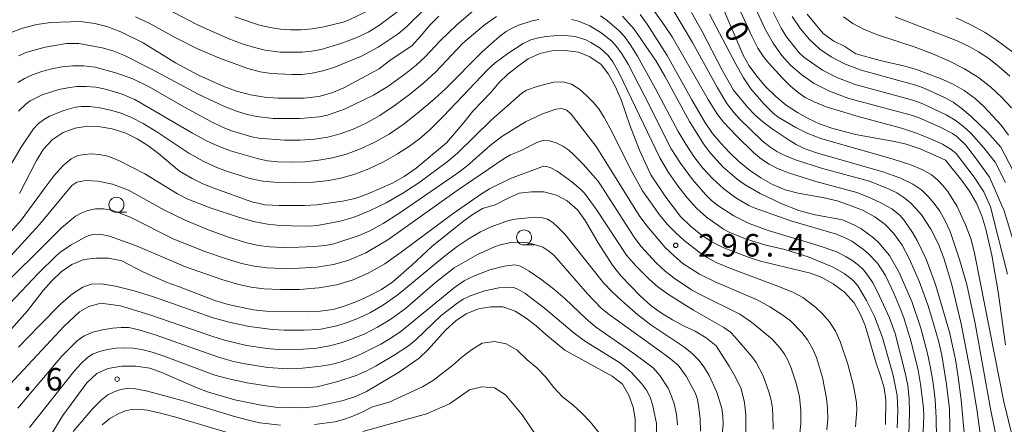
# Model space of a CAD drawing. Units: millimetres. Extents: x -72000 to -70000, y 25500 to 27000.
# Drawn here: x -70263 to -70099, y 26588 to 26656 of the extents above; entities that cross this region are included whole.
import ezdxf

# ---------------------------------------------------------------- set-up
doc = ezdxf.new("R2010")
doc.units = ezdxf.units.MM
for name, color, linetype, lineweight in [('633100_広葉樹林', 7, 'Continuous', 9), ('710100_等高線（計曲線）', 7, 'Continuous', 20), ('710107_等高線（計曲線）（注記）', 7, 'Continuous', 20), ('710200_等高線（主曲線）', 7, 'Continuous', 9), ('731200_図化機測定による標高点', 7, 'Continuous', 20), ('731207_図化機測定による標高点（注記）', 7, 'Continuous', 20)]:
    doc.layers.add(name, color=color, linetype=linetype, lineweight=lineweight)
doc.styles.add('Style-WORKING', font='txt')

msp = doc.modelspace()

# ---------------------------------------------------------------- linework, layer by layer
at = {"layer": '633100_広葉樹林'}
for p, q in [((-70246.54, 26623.8), (-70244.873, 26623.8)), ((-70178.63, 26618.36), (-70176.963, 26618.36))]:
    msp.add_line(p, q, dxfattribs=at)
for centre in [(-70246.54, 26625.05), (-70178.63, 26619.61)]:
    msp.add_circle(centre, 1.25, dxfattribs=at)
at = {"layer": '710100_等高線（計曲線）', "flags": 128}
for points in [[(-70100.72, 26616.64), (-70101.69, 26620.97), (-70102.34, 26623.21), (-70103.24, 26625.34), (-70104.42, 26627.34), (-70105.67, 26629.1), (-70108.43, 26632.48), (-70112.65, 26634.39), (-70114.96, 26635.14), (-70116.93, 26635.6), (-70123.42, 26636.78), (-70127.35, 26637.81), (-70129.38, 26638.55), (-70131.29, 26639.43), (-70133.09, 26640.39), (-70134.97, 26641.62), (-70136.75, 26643.11), (-70138.38, 26644.74), (-70139.85, 26646.47), (-70141.12, 26648.21), (-70142.14, 26649.97), (-70145.97, 26658.91)], [(-70107.65, 26584.88), (-70107.75, 26591.14), (-70108.31, 26595.54), (-70109.04, 26599.99), (-70109.59, 26602.42), (-70110.72, 26606.42), (-70111.38, 26608.38), (-70112.82, 26612.31), (-70114.45, 26616.12), (-70115.65, 26618.3), (-70117.09, 26620.32), (-70118.49, 26621.79), (-70120.2, 26623.05), (-70122.25, 26624.14), (-70124.4, 26625), (-70126.46, 26625.7), (-70128.65, 26626.22), (-70132.94, 26626.98), (-70135.15, 26627.56), (-70137.24, 26628.41), (-70139.18, 26629.52), (-70141.09, 26630.82), (-70142.85, 26632.26), (-70144.42, 26633.75), (-70145.84, 26635.3), (-70147.21, 26636.94), (-70148.5, 26638.81), (-70150.68, 26642.53), (-70154.76, 26649.93), (-70158.13, 26655.1), (-70159.3, 26656.74)], [(-70097.91, 26636.64), (-70099.15, 26638.32), (-70101.97, 26641.36), (-70103.47, 26642.75), (-70105.28, 26644.07), (-70107.24, 26645.2), (-70109.16, 26646.03), (-70113.22, 26647.58), (-70115.18, 26648.16), (-70119.3, 26649.08), (-70123.38, 26650.2), (-70125.2, 26651.38), (-70127.02, 26652.31), (-70128.81, 26653.55), (-70131.46, 26656.8)], [(-70192.85, 26656.46), (-70194.4, 26654.89), (-70195.73, 26653.27), (-70197.35, 26651.54), (-70200.96, 26649.12), (-70202.8, 26647.7), (-70208.64, 26644.52), (-70210.67, 26643.7), (-70212.85, 26643.1), (-70215.29, 26642.78), (-70219.64, 26642.81), (-70221.85, 26642.96), (-70224.22, 26643.36), (-70226.53, 26643.97), (-70228.66, 26644.75), (-70232.87, 26646.63), (-70236.69, 26648.7), (-70242.09, 26652.04), (-70245.81, 26653.85), (-70248.14, 26654.73), (-70250.12, 26655.25), (-70252.58, 26655.55), (-70257.47, 26655.43), (-70259.79, 26655.07), (-70262.18, 26654.44), (-70264.11, 26653.74)], [(-70118.43, 26588.48), (-70118.38, 26592.5), (-70118.63, 26594.58), (-70119.22, 26596.58), (-70119.99, 26598.7), (-70121.79, 26604.96), (-70122.65, 26606.9), (-70123.63, 26608.74), (-70125.26, 26610.48), (-70127.15, 26611.91), (-70129.01, 26612.96), (-70130.93, 26613.67), (-70139.22, 26615.68), (-70141.15, 26616.25), (-70145.33, 26617.88), (-70147.46, 26618.92), (-70149.19, 26620.08), (-70150.96, 26621.56), (-70152.56, 26623.11), (-70155.03, 26626.3), (-70157.49, 26630.05), (-70159.37, 26634.15), (-70160.99, 26638.29), (-70162.46, 26642.52), (-70163.41, 26644.71), (-70164.55, 26646.78), (-70165.8, 26648.4), (-70167.68, 26649.68), (-70169.57, 26650.49), (-70171.76, 26650.76), (-70174, 26650.66), (-70175.98, 26650.23), (-70177.93, 26649.34), (-70179.57, 26648.18), (-70181.31, 26646.79), (-70182.85, 26645.37), (-70184.19, 26643.77), (-70187.15, 26640.63), (-70188.59, 26638.79), (-70191.55, 26635.36), (-70196.62, 26631.14), (-70198.61, 26629.76), (-70200.57, 26628.67), (-70204.66, 26626.89), (-70206.79, 26626.12), (-70208.87, 26625.63), (-70213.15, 26625.04), (-70215.23, 26624.92), (-70219.41, 26624.91), (-70221.74, 26625.06), (-70223.97, 26625.52), (-70230.13, 26627.74), (-70232.13, 26628.54), (-70233.94, 26629.4), (-70236.03, 26630.64), (-70239.55, 26633.57), (-70241.29, 26634.9), (-70243.08, 26636.05), (-70244.99, 26636.95), (-70247.26, 26637.71), (-70249.24, 26638.05), (-70251.34, 26638.14), (-70253.42, 26637.79), (-70255.43, 26637.06), (-70257.27, 26635.88), (-70258.71, 26634.32), (-70259.86, 26632.44), (-70262.67, 26626.95)], [(-70141.69, 26585.89), (-70141.66, 26590.07), (-70141.92, 26592.15), (-70142.47, 26594.42), (-70143.39, 26596.34), (-70144.43, 26598.17), (-70146.65, 26601.55), (-70148.29, 26602.9), (-70150.1, 26603.98), (-70151.98, 26604.82), (-70153.91, 26605.91), (-70155.73, 26607), (-70157.49, 26608.3), (-70159.22, 26609.86), (-70162.46, 26613.18), (-70163.91, 26615), (-70166.3, 26618.74), (-70168.46, 26622.42), (-70169.75, 26624.23), (-70171.43, 26625.7), (-70173.25, 26626.66), (-70175.33, 26627.18), (-70177.41, 26627.23), (-70179.45, 26626.96), (-70181.41, 26626.09), (-70183.45, 26625.05), (-70185.53, 26624.44), (-70187.3, 26623.36), (-70188.97, 26622.16), (-70194.02, 26618.13), (-70197.33, 26615.01), (-70200.52, 26612.22), (-70202.37, 26610.96), (-70204.53, 26609.84), (-70206.47, 26608.97), (-70208.41, 26608.23), (-70210.45, 26607.62), (-70212.59, 26607.34), (-70214.77, 26607.23), (-70221.58, 26607.31), (-70223.77, 26607.58), (-70227.95, 26608.46), (-70230.13, 26609.13), (-70236.18, 26611.45), (-70238.09, 26612.09), (-70242.03, 26613.82), (-70245.65, 26615.71), (-70247.85, 26616.17), (-70249.97, 26616.17), (-70251.96, 26615.92), (-70254, 26615.09), (-70255.75, 26613.9), (-70257.39, 26612.32), (-70258.74, 26610.79), (-70261.37, 26607.38), (-70264.05, 26604.41)], [(-70098.4, 26601.75), (-70099.64, 26610.54), (-70100.72, 26616.64)], [(-70160.13, 26587.26), (-70160.12, 26589.39), (-70160.47, 26591.37), (-70161.2, 26593.37), (-70162.25, 26595.16), (-70163.96, 26596.53), (-70171.86, 26600.84), (-70175.01, 26603.43), (-70176.61, 26604.87), (-70178.28, 26606.16), (-70180.09, 26607.34), (-70182.15, 26608.06), (-70184.15, 26608.07), (-70186.21, 26607.74), (-70188.25, 26606.88), (-70189.99, 26605.74), (-70191.72, 26604.18), (-70194.6, 26600.94), (-70196.09, 26599.51), (-70199.57, 26597.1), (-70204.88, 26593.94), (-70206.73, 26593.1), (-70208.77, 26592.46), (-70213.28, 26591.44), (-70215.47, 26591.22), (-70220.06, 26591.36), (-70222.41, 26591.66), (-70226.81, 26592.57), (-70231.21, 26593.84), (-70233.24, 26594.62), (-70239.01, 26597.14), (-70240.98, 26597.83), (-70243.31, 26598.19), (-70245.65, 26598.18), (-70247.98, 26597.78), (-70249.81, 26596.94), (-70251.48, 26595.4), (-70255.45, 26589.96), (-70257.73, 26586.27)]]:
    msp.add_lwpolyline(points, dxfattribs=at)
at = {"layer": '710200_等高線（主曲線）', "flags": 128}
for points in [[(-70142.66, 26663.51), (-70138.45, 26654.31), (-70137.12, 26651.98), (-70135.72, 26649.99), (-70134.16, 26648.26), (-70132.35, 26646.68), (-70130.28, 26645.25), (-70127.74, 26643.95), (-70124.52, 26642.75), (-70114.32, 26640.02), (-70112.8, 26639.52), (-70109.39, 26638.03), (-70107.24, 26636.93), (-70106.51, 26636.43), (-70105.09, 26635.01), (-70103.39, 26632.87), (-70101.08, 26629.66), (-70098.65, 26624.04), (-70096.8, 26617.97)], [(-70144.06, 26660.55), (-70140.7, 26653.11), (-70139.68, 26651.14), (-70138.8, 26649.8), (-70137.9, 26648.71), (-70135.55, 26646.13), (-70134.23, 26644.82), (-70132.97, 26643.75), (-70131.77, 26642.91), (-70130.32, 26642.17), (-70128.3, 26641.38), (-70122.94, 26639.74), (-70115.72, 26637.82), (-70113.39, 26637.03), (-70111.02, 26636.08), (-70108.94, 26635.12), (-70107.48, 26634.28), (-70106.63, 26633.58), (-70103.65, 26629.66), (-70102.03, 26627.18), (-70100.93, 26624.7), (-70098.06, 26613.51)], [(-70239.55, 26658.41), (-70233.04, 26655), (-70227.91, 26652.73), (-70225.6, 26651.87), (-70223.55, 26651.25), (-70221.79, 26650.82), (-70219.27, 26650.44), (-70215.59, 26650.49), (-70214.04, 26650.63), (-70212.43, 26650.93), (-70209.18, 26651.92), (-70206.61, 26652.87), (-70204.62, 26653.81), (-70202.88, 26654.87), (-70199.61, 26657.29)], [(-70158.29, 26659.13), (-70155.82, 26655.8), (-70153.94, 26653.04), (-70147.96, 26642.6), (-70146.5, 26640.26), (-70145.4, 26638.79), (-70143.2, 26636.45), (-70140.39, 26633.75), (-70139.05, 26632.67), (-70137.8, 26631.82), (-70136.38, 26631.09), (-70134.56, 26630.35), (-70130.02, 26628.91), (-70123.16, 26627.07), (-70121.37, 26626.38), (-70119.31, 26625.44), (-70117.37, 26624.39), (-70116.05, 26623.31), (-70115.38, 26622.54), (-70113.92, 26620.42), (-70113.16, 26619.12), (-70111.61, 26615.98), (-70110.08, 26611.76), (-70107.72, 26603.84), (-70106.77, 26599.31), (-70106.3, 26596.35), (-70105.83, 26592.56), (-70104.98, 26583.49)], [(-70098.4, 26628.77), (-70100.14, 26632.14), (-70102.05, 26634.56), (-70104.15, 26636.9), (-70105.42, 26638.1), (-70106.8, 26639.14), (-70108.3, 26640.02), (-70112.28, 26641.91), (-70113.85, 26642.46), (-70123.49, 26645.1), (-70126.5, 26646.23), (-70128.89, 26647.46), (-70132.01, 26649.61), (-70132.82, 26650.37), (-70133.42, 26651.11), (-70134.88, 26653.03), (-70135.78, 26654.46), (-70138.17, 26659.29)], [(-70187.17, 26657.28), (-70189.85, 26655.04), (-70192.62, 26652.33), (-70195.11, 26649.66), (-70196.58, 26648.32), (-70198.25, 26646.97), (-70201.33, 26644.75), (-70203.74, 26643.33), (-70208.54, 26640.97), (-70211.39, 26639.95), (-70212.72, 26639.68), (-70215.91, 26639.41), (-70220.42, 26639.41), (-70223.17, 26639.74), (-70224.76, 26640.1), (-70226.53, 26640.63), (-70228.52, 26641.39), (-70232.95, 26643.45), (-70240.7, 26647.64), (-70245.19, 26649.91), (-70247.17, 26650.7), (-70248.91, 26651.2), (-70252.8, 26651.89), (-70254.84, 26651.92), (-70258.43, 26651.28), (-70261.47, 26650.44), (-70262.88, 26649.83)], [(-70243.37, 26656.37), (-70241.12, 26655.29), (-70236.78, 26652.89), (-70233.06, 26651.03), (-70229.22, 26649.42), (-70224.66, 26647.75), (-70222.61, 26647.21), (-70220.79, 26646.91), (-70217.38, 26646.72), (-70215.68, 26646.77), (-70213.96, 26646.96), (-70212.17, 26647.35), (-70210.31, 26647.93), (-70205.69, 26649.79), (-70202.94, 26651.3), (-70199.63, 26653.54), (-70198.1, 26654.81), (-70195.24, 26657.61)], [(-70226.83, 26656.33), (-70222.7, 26654.95), (-70220.95, 26654.55), (-70219.23, 26654.29), (-70217.54, 26654.16), (-70215.81, 26654.18), (-70213.96, 26654.35), (-70212.01, 26654.68), (-70208.79, 26655.48), (-70207.77, 26655.85), (-70204.64, 26657.36)], [(-70112.24, 26584.89), (-70112.03, 26589.81), (-70112.08, 26591.24), (-70112.56, 26595.16), (-70112.98, 26597.49), (-70114.13, 26602.23), (-70115.36, 26606.25), (-70115.89, 26607.67), (-70117.04, 26610.34), (-70118.43, 26613.26), (-70119.76, 26615.34), (-70121.22, 26616.88), (-70122.09, 26617.63), (-70124, 26618.97), (-70125.03, 26619.51), (-70126.58, 26620.17), (-70134.21, 26622.39), (-70140.48, 26624.62), (-70141.18, 26624.91), (-70143.35, 26626.2), (-70145.34, 26627.7), (-70147.16, 26629.38), (-70148.82, 26631.17), (-70150.32, 26633.09), (-70151.69, 26635.12), (-70152.98, 26637.25), (-70156.76, 26644.45), (-70159.72, 26649.81), (-70160.94, 26651.76), (-70161.91, 26653.07), (-70162.79, 26654.03), (-70164.8, 26655.76), (-70165.9, 26656.51)], [(-70153.66, 26657.29), (-70150.59, 26652.07), (-70146.42, 26644.54), (-70144.83, 26641.93), (-70143.7, 26640.41), (-70142.73, 26639.37), (-70138.95, 26635.71), (-70137.69, 26634.71), (-70136.51, 26633.92), (-70135.16, 26633.24), (-70133.39, 26632.53), (-70128.91, 26631.11), (-70121.07, 26628.96), (-70117.8, 26627.66), (-70116.53, 26627.04), (-70115.37, 26626.29), (-70114.31, 26625.41), (-70113.34, 26624.42), (-70112.44, 26623.36), (-70110.83, 26621.01), (-70109.59, 26618.47), (-70108.7, 26616.17), (-70107.44, 26611.92), (-70105.79, 26605.24), (-70103.99, 26595.74), (-70103.16, 26590.65), (-70102.05, 26582.47)], [(-70150.71, 26657.09), (-70149.01, 26654.04), (-70145.64, 26647.49), (-70143.74, 26644.14), (-70141.34, 26641.25), (-70140.19, 26640.04), (-70138.84, 26638.87), (-70137.32, 26637.72), (-70134.46, 26635.79), (-70133.3, 26635.08), (-70131.96, 26634.45), (-70130.09, 26633.78), (-70118.87, 26630.52), (-70116.01, 26629.52), (-70113.84, 26628.51), (-70112.37, 26627.5), (-70111.28, 26626.43), (-70110.28, 26625.26), (-70109.36, 26624.01), (-70108.5, 26622.51), (-70107.66, 26620.62), (-70106.08, 26615.96), (-70104.85, 26611.76), (-70103.48, 26605.31), (-70100.92, 26591.1), (-70099.16, 26582.37)], [(-70147.73, 26656.81), (-70143.37, 26648.44), (-70142.06, 26646.2), (-70140.84, 26644.38), (-70138.67, 26641.87), (-70137.11, 26640.31), (-70136.29, 26639.66), (-70133.36, 26637.91), (-70131.34, 26636.93), (-70129.03, 26636.06), (-70117.32, 26632.73), (-70114.36, 26631.77), (-70112.17, 26630.87), (-70110.75, 26630.03), (-70109.75, 26629.19), (-70108.84, 26628.26), (-70108.02, 26627.24), (-70106.49, 26624.75), (-70105.09, 26621.73), (-70104.15, 26619.29), (-70103.59, 26617.01), (-70102.61, 26612.22), (-70098.71, 26592.25), (-70096.32, 26582.52)], [(-70183.25, 26656.39), (-70185.29, 26654.98), (-70188.84, 26651.94), (-70193.38, 26647.13), (-70195.35, 26645.34), (-70197.74, 26643.39), (-70200.26, 26641.51), (-70202.67, 26639.93), (-70204.94, 26638.66), (-70207.13, 26637.65), (-70209.27, 26636.87), (-70211.35, 26636.33), (-70213.52, 26635.99), (-70215.93, 26635.82), (-70218.57, 26635.83), (-70222.82, 26636.13), (-70224.01, 26636.36), (-70227.35, 26637.39), (-70228.87, 26637.97), (-70230.73, 26638.85), (-70235.23, 26641.3), (-70241.12, 26644.69), (-70243.81, 26646.03), (-70246.48, 26646.99), (-70250.11, 26647.94), (-70251.96, 26648.17), (-70253.79, 26648.18), (-70255.58, 26648.01), (-70257.31, 26647.69), (-70258.99, 26647.23), (-70260.54, 26646.67), (-70261.87, 26646.07), (-70262.97, 26645.42)], [(-70176.16, 26655.91), (-70177.3, 26655.67), (-70179.55, 26654.94), (-70180.6, 26654.46), (-70181.6, 26653.9), (-70182.69, 26653.12), (-70185.66, 26650.46), (-70191.69, 26644.42), (-70193.63, 26642.64), (-70196.03, 26640.58), (-70198.6, 26638.54), (-70201.1, 26636.83), (-70203.51, 26635.45), (-70205.87, 26634.35), (-70208.21, 26633.49), (-70210.53, 26632.87), (-70212.85, 26632.46), (-70215.15, 26632.22), (-70217.45, 26632.15), (-70219.58, 26632.21), (-70221.38, 26632.39), (-70222.85, 26632.68), (-70227.53, 26634.04), (-70229.45, 26634.74), (-70231.56, 26635.72), (-70233.87, 26636.97), (-70243.46, 26642.6), (-70245.61, 26643.47), (-70248.39, 26644.28), (-70249.99, 26644.61), (-70251.57, 26644.76), (-70253.14, 26644.73), (-70254.67, 26644.55), (-70256.17, 26644.25), (-70258.94, 26643.34), (-70260.92, 26642.34), (-70261.64, 26641.81), (-70262.85, 26640.63)], [(-70114.57, 26584.86), (-70114.41, 26590.58), (-70114.48, 26592.8), (-70114.71, 26594.95), (-70115.11, 26597.05), (-70116.81, 26603.64), (-70117.73, 26606.2), (-70119.73, 26610.54), (-70120.54, 26612.07), (-70121.33, 26613.3), (-70122.08, 26614.22), (-70122.89, 26614.99), (-70123.85, 26615.71), (-70124.97, 26616.41), (-70126.53, 26617.2), (-70129.62, 26618.29), (-70137.96, 26620.77), (-70141.11, 26621.93), (-70143.69, 26623.23), (-70146.34, 26624.93), (-70147.41, 26625.79), (-70148.42, 26626.75), (-70150.57, 26629.28), (-70152.54, 26631.96), (-70154.12, 26634.36), (-70158.55, 26643.22), (-70161.3, 26648.49), (-70162.4, 26650.32), (-70163.26, 26651.49), (-70164.03, 26652.28), (-70165.76, 26653.7), (-70167.69, 26654.84), (-70169.73, 26655.66), (-70170.74, 26655.92)], [(-70109.94, 26586.25), (-70109.97, 26589.56), (-70110.15, 26592.6), (-70110.48, 26595.36), (-70110.9, 26597.91), (-70111.39, 26600.3), (-70112.5, 26604.51), (-70114.03, 26608.93), (-70116.19, 26613.91), (-70117.74, 26616.61), (-70119.44, 26618.67), (-70120.4, 26619.57), (-70122.53, 26621.1), (-70123.69, 26621.73), (-70125.6, 26622.52), (-70130.41, 26623.42), (-70132.85, 26624.11), (-70135.7, 26625.23), (-70139.27, 26626.91), (-70141.81, 26628.36), (-70143.15, 26629.29), (-70145.48, 26631.33), (-70147.57, 26633.64), (-70148.63, 26635.04), (-70151.06, 26638.94), (-70155.15, 26646.45), (-70156.62, 26648.97), (-70160.3, 26654.28), (-70162.22, 26656.47)], [(-70097.19, 26630.79), (-70099.19, 26634.62), (-70101.49, 26637.22), (-70104.11, 26639.76), (-70105.63, 26641.05), (-70107.15, 26642.12), (-70108.67, 26642.97), (-70112.26, 26644.58), (-70113.6, 26645.02), (-70122.46, 26647.45), (-70125.26, 26648.52), (-70127.49, 26649.67), (-70129.35, 26650.99), (-70131.05, 26652.56), (-70132.58, 26654.37), (-70133.95, 26656.4)], [(-70097.39, 26641.19), (-70099.02, 26642.93), (-70100.84, 26644.63), (-70102.9, 26646.25), (-70105.25, 26647.71), (-70107.88, 26649.04), (-70110.71, 26650.24), (-70113.65, 26651.34), (-70119.59, 26653.27), (-70121.98, 26654.25), (-70123.87, 26655.26), (-70125.42, 26656.33)], [(-70097.7, 26646.48), (-70099.47, 26648.04), (-70101.22, 26649.39), (-70102.89, 26650.53), (-70104.48, 26651.43), (-70106.45, 26652.35), (-70116.78, 26656.33)], [(-70096.96, 26650.32), (-70099.95, 26652.53), (-70101.83, 26653.76), (-70104.07, 26654.98), (-70106.66, 26656.2)], [(-70116.47, 26587.93), (-70116.33, 26590.73), (-70116.49, 26593.27), (-70117.16, 26596.61), (-70118.89, 26602.94), (-70120.26, 26606.47), (-70121.58, 26609.14), (-70123.02, 26611.53), (-70123.7, 26612.31), (-70124.43, 26612.96), (-70125.29, 26613.59), (-70127.13, 26614.64), (-70131.32, 26616.37), (-70135.16, 26617.62), (-70138.34, 26618.35), (-70141.73, 26619.38), (-70144.34, 26620.41), (-70145.42, 26620.98), (-70148.21, 26622.99), (-70149.82, 26624.43), (-70151.42, 26626.16), (-70153.03, 26628.18), (-70154.57, 26630.44), (-70155.99, 26632.89), (-70162.76, 26646.96), (-70163.83, 26648.84), (-70164.61, 26649.9), (-70165.97, 26651.11), (-70167.51, 26652.1), (-70168.33, 26652.49), (-70170.1, 26653.08), (-70172.38, 26653.27), (-70174.94, 26653.09), (-70176.21, 26652.87), (-70177.48, 26652.51), (-70178.78, 26651.93), (-70181.36, 26650.26), (-70183.47, 26648.68), (-70184.73, 26647.53), (-70192.06, 26639.8), (-70194.3, 26637.57), (-70196.04, 26636.02), (-70197.71, 26634.79), (-70199.72, 26633.53), (-70202.07, 26632.23), (-70204.52, 26631.05), (-70206.8, 26630.15), (-70208.92, 26629.52), (-70211.14, 26629.1), (-70213.71, 26628.83), (-70216.65, 26628.7), (-70219.58, 26628.74), (-70222.13, 26628.99), (-70224.31, 26629.43), (-70228.22, 26630.66), (-70230.1, 26631.37), (-70232.12, 26632.31), (-70234.47, 26633.66), (-70239.81, 26637.19), (-70242.1, 26638.57), (-70244.01, 26639.57), (-70245.75, 26640.28), (-70247.53, 26640.82), (-70249.34, 26641.19), (-70251, 26641.4), (-70252.34, 26641.44), (-70253.35, 26641.31), (-70255.32, 26640.73), (-70257.69, 26639.79), (-70258.69, 26639.22), (-70259.52, 26638.58), (-70260.34, 26637.69), (-70262.41, 26634.65), (-70266.46, 26627.8)], [(-70123.4, 26588.09), (-70123.17, 26590.91), (-70123.23, 26592.13), (-70123.72, 26594.91), (-70124.71, 26598.53), (-70125.98, 26602.26), (-70126.76, 26604.02), (-70127.74, 26605.56), (-70128.9, 26606.89), (-70130.1, 26608.01), (-70132.2, 26609.64), (-70133.72, 26610.42), (-70136.37, 26611.51), (-70143.93, 26614.34), (-70146.6, 26615.45), (-70148.15, 26616.26), (-70149.23, 26617.01), (-70151.94, 26619.11), (-70153.42, 26620.42), (-70154.79, 26621.85), (-70156.07, 26623.4), (-70158.92, 26627.35), (-70160.96, 26631.07), (-70164.03, 26637.28), (-70165.26, 26639.57), (-70166.19, 26641.03), (-70167.05, 26642.09), (-70168.11, 26643.16), (-70169.36, 26644.25), (-70170.73, 26645.12), (-70172.16, 26645.52), (-70173.65, 26645.45), (-70176.29, 26644.83), (-70178.2, 26644.11), (-70178.98, 26643.65), (-70184.1, 26639.16), (-70189.73, 26633.64), (-70191.43, 26632.22), (-70196.17, 26628.7), (-70198.83, 26627), (-70201.62, 26625.4), (-70204.38, 26624.03), (-70206.92, 26623), (-70209.26, 26622.32), (-70213.04, 26621.62), (-70214.42, 26621.51), (-70217.38, 26621.54), (-70219.27, 26621.61), (-70221.39, 26621.82), (-70223.71, 26622.28), (-70226.23, 26622.97), (-70230.92, 26624.53), (-70234.64, 26626), (-70236.37, 26626.89), (-70241.82, 26630.18), (-70246.16, 26632.44), (-70247.96, 26633.12), (-70249.44, 26633.44), (-70250.7, 26633.51), (-70251.88, 26633.45), (-70252.97, 26633.26), (-70254.11, 26632.71), (-70255.42, 26631.59), (-70256.91, 26629.9), (-70258.42, 26627.95), (-70262.44, 26622.5), (-70264.14, 26620.52)], [(-70128.16, 26587.58), (-70128.02, 26589.43), (-70128.07, 26591.13), (-70128.23, 26592.84), (-70128.88, 26596.3), (-70129.9, 26599.6), (-70130.57, 26601.14), (-70131.39, 26602.54), (-70132.36, 26603.8), (-70134.23, 26605.73), (-70135.68, 26606.8), (-70137.66, 26608.06), (-70139.8, 26609.22), (-70146.7, 26612.16), (-70149.4, 26613.48), (-70152.15, 26615.3), (-70153.59, 26616.49), (-70155.1, 26617.96), (-70158.16, 26621.54), (-70159.43, 26623.28), (-70164.41, 26631.22), (-70166.59, 26634.74), (-70170.76, 26640.13), (-70171.51, 26640.78), (-70172.37, 26641.06), (-70173.33, 26640.98), (-70175.65, 26640.15), (-70178.38, 26638.86), (-70182.35, 26636.44), (-70184.26, 26634.93), (-70188.13, 26631.51), (-70189.73, 26630.3), (-70199.51, 26623.61), (-70202.1, 26621.96), (-70204.31, 26620.73), (-70206.12, 26619.94), (-70210.31, 26618.57), (-70211.74, 26618.28), (-70213.7, 26618.08), (-70216.17, 26617.97), (-70218.75, 26617.96), (-70221, 26618.07), (-70222.92, 26618.28), (-70225.03, 26618.76), (-70227.85, 26619.65), (-70231.37, 26620.93), (-70235.09, 26622.48), (-70238.52, 26624.14), (-70244.54, 26627.46), (-70247.2, 26628.5), (-70249.64, 26629.01), (-70251.68, 26629.09), (-70253.12, 26628.84), (-70253.97, 26628.25), (-70259.36, 26621.75), (-70264.78, 26615.87)], [(-70267.62, 26609.39), (-70255.71, 26621.19), (-70253.36, 26623.18), (-70252.44, 26623.65), (-70251.29, 26624.1), (-70250.01, 26624.38), (-70248.7, 26624.39), (-70247.35, 26624.13), (-70246.09, 26623.73), (-70244.26, 26622.98), (-70236.96, 26619.32), (-70231.64, 26617.24), (-70228.39, 26616.1), (-70225.69, 26615.29), (-70223.54, 26614.82), (-70221.46, 26614.57), (-70218.99, 26614.46), (-70216.12, 26614.47), (-70213.16, 26614.67), (-70210.4, 26615.12), (-70207.84, 26615.81), (-70204.98, 26617.07), (-70201.35, 26619.23), (-70189.78, 26627.45), (-70181.93, 26632.77), (-70180.87, 26633.35), (-70179.2, 26634.01), (-70176.5, 26635.42), (-70175.49, 26635.73), (-70174.42, 26635.71), (-70173.26, 26635.35), (-70172.15, 26634.79), (-70171.18, 26634.16), (-70170.37, 26633.44), (-70168.8, 26631.82), (-70166.35, 26629.02), (-70165.56, 26627.9), (-70161.31, 26621.21), (-70160.3, 26619.67), (-70159.16, 26618.17), (-70156.54, 26615.31), (-70155.12, 26614.02), (-70153.62, 26612.83), (-70150.73, 26610.87), (-70149.42, 26610.14), (-70142.7, 26606.84), (-70140.73, 26605.5), (-70137.31, 26602.65), (-70135.96, 26601.15), (-70135.26, 26600.19), (-70134.65, 26599.08), (-70134.12, 26597.85), (-70133.3, 26595.35), (-70132.76, 26593.06), (-70132.51, 26590.81), (-70132.49, 26588.66), (-70132.72, 26586.43)], [(-70266.27, 26606.6), (-70259.52, 26613.66), (-70256.6, 26616.56), (-70255.8, 26617.21), (-70254.08, 26618.36), (-70251.74, 26619.66), (-70251.12, 26619.91), (-70250.37, 26620.13), (-70249.3, 26620.16), (-70247.72, 26619.84), (-70243.37, 26618.29), (-70235.02, 26614.74), (-70228.99, 26612.59), (-70226.36, 26611.83), (-70224.15, 26611.35), (-70221.92, 26611.08), (-70219.23, 26610.95), (-70216.07, 26610.97), (-70212.82, 26611.21), (-70209.84, 26611.73), (-70207.13, 26612.55), (-70204.52, 26613.7), (-70201.85, 26615.24), (-70199.13, 26617.15), (-70190.45, 26623.59), (-70185.74, 26626.88), (-70184.39, 26627.72), (-70180.89, 26629.41), (-70175.41, 26631.46), (-70174.87, 26631.45), (-70174.29, 26631.27), (-70173.14, 26630.64), (-70170.66, 26628.86), (-70169.17, 26627.61), (-70168.56, 26626.98), (-70166.61, 26624.3), (-70161.58, 26616.67), (-70160, 26614.88), (-70157.78, 26612.68), (-70156.32, 26611.41), (-70154.57, 26610.11), (-70150.41, 26607.53), (-70145.33, 26604.64), (-70144.24, 26603.84), (-70143.49, 26603.09), (-70140.67, 26599.8), (-70139.97, 26598.81), (-70138.79, 26596.56), (-70137.83, 26593.92), (-70137.47, 26592.53), (-70137.25, 26591.19), (-70137.16, 26589.91), (-70137.15, 26587.67)], [(-70262.85, 26601.35), (-70259.44, 26604.91), (-70255.74, 26608.59), (-70253.84, 26610.23), (-70252.17, 26611.32), (-70250.73, 26611.84), (-70249.05, 26611.88), (-70246.69, 26611.5), (-70243.62, 26610.7), (-70240.35, 26609.7), (-70230.42, 26606.2), (-70227.77, 26605.48), (-70224.42, 26604.8), (-70220.54, 26604.29), (-70218.6, 26604.2), (-70215.25, 26604.18), (-70212.76, 26604.3), (-70209.81, 26604.91), (-70208.1, 26605.45), (-70206.24, 26606.19), (-70204.23, 26607.12), (-70202.05, 26608.38), (-70199.63, 26610.1), (-70191.95, 26616.46), (-70189.77, 26618.09), (-70187.77, 26619.44), (-70185.88, 26620.54), (-70184.12, 26621.39), (-70181.21, 26622.45), (-70180.13, 26622.68), (-70176.9, 26622.97), (-70175.76, 26622.92), (-70174.74, 26622.63), (-70173.84, 26622.1), (-70172.93, 26621.29), (-70171.85, 26620.14), (-70165.37, 26612.07), (-70163.94, 26610.54), (-70162.42, 26609.11), (-70159.65, 26606.72), (-70157.53, 26605.06), (-70151.85, 26601.3), (-70150.55, 26600.25), (-70149.45, 26599.11), (-70148.54, 26597.89), (-70147.77, 26596.6), (-70146.5, 26593.84), (-70145.7, 26591.11), (-70145.52, 26589.86), (-70145.48, 26588.53), (-70145.81, 26585.08)], [(-70265.02, 26594.36), (-70255.26, 26604.86), (-70252.72, 26607.2), (-70251.14, 26608.11), (-70249.55, 26608.56), (-70248.75, 26608.62), (-70245.87, 26608.23), (-70240.97, 26606.71), (-70230.67, 26603.15), (-70228.52, 26602.49), (-70224.9, 26601.61), (-70221.41, 26601.1), (-70219.58, 26600.98), (-70215.37, 26601.01), (-70213.15, 26601.19), (-70211.07, 26601.54), (-70209.12, 26602.04), (-70207.19, 26602.72), (-70205.17, 26603.59), (-70203.07, 26604.65), (-70200.84, 26606.01), (-70198.41, 26607.8), (-70193.37, 26612.12), (-70190.3, 26614.53), (-70186.38, 26616.75), (-70183.58, 26618.07), (-70182.59, 26618.4), (-70180.86, 26618.75), (-70179.03, 26618.85), (-70177.94, 26618.71), (-70176.72, 26618.41), (-70175.51, 26617.97), (-70174.48, 26617.35), (-70173.62, 26616.58), (-70168.04, 26610.21), (-70165.76, 26607.86), (-70164.45, 26606.76), (-70154.75, 26599.79), (-70152.94, 26598.33), (-70151.64, 26596.51), (-70150.09, 26593.63), (-70149.75, 26592.62), (-70149.49, 26591.22), (-70149.3, 26589.42), (-70149.24, 26587.34)], [(-70262.99, 26591.19), (-70255.65, 26599.85), (-70253.09, 26602.4), (-70251.91, 26603.21), (-70250.5, 26603.82), (-70248.85, 26604.24), (-70247.19, 26604.5), (-70245.74, 26604.62), (-70244.5, 26604.59), (-70242.84, 26604.24), (-70240.12, 26603.4), (-70229.35, 26599.63), (-70227.03, 26598.97), (-70225.12, 26598.54), (-70221.31, 26597.95), (-70218.02, 26597.73), (-70215.52, 26597.85), (-70212.48, 26598.18), (-70210.78, 26598.47), (-70209.09, 26598.92), (-70207.4, 26599.53), (-70205.74, 26600.24), (-70202.48, 26601.85), (-70200.84, 26602.82), (-70199.13, 26604.02), (-70190.2, 26611.3), (-70188.59, 26612.37), (-70187.08, 26613.16), (-70184.33, 26614.23), (-70181.94, 26614.85), (-70180.19, 26615.07), (-70179.24, 26614.81), (-70177.8, 26614.01), (-70175.85, 26612.66), (-70173.74, 26611.03), (-70171.8, 26609.37), (-70168.35, 26606.09), (-70166.72, 26604.73), (-70160.32, 26600.28), (-70157.14, 26597.89), (-70156.03, 26596.63), (-70154.64, 26594.49), (-70154.05, 26593.19), (-70153.56, 26591.75), (-70153.21, 26590.15), (-70153.05, 26588.39)], [(-70261.03, 26587.94), (-70253.6, 26597.36), (-70252.39, 26598.7), (-70251.43, 26599.58), (-70250.51, 26600.17), (-70249.39, 26600.63), (-70248.06, 26600.96), (-70246.64, 26601.16), (-70245.23, 26601.24), (-70243.83, 26601.18), (-70242.31, 26600.95), (-70240.57, 26600.51), (-70238.61, 26599.86), (-70230.14, 26596.69), (-70227.83, 26596.07), (-70224.77, 26595.4), (-70221.22, 26594.84), (-70219.44, 26594.7), (-70215.17, 26594.58), (-70213.08, 26594.75), (-70209.65, 26595.6), (-70206.58, 26596.64), (-70204.95, 26597.37), (-70203.28, 26598.26), (-70200.28, 26600.01), (-70197.89, 26601.56), (-70196.68, 26602.57), (-70192.46, 26606.62), (-70189.84, 26608.6), (-70188.75, 26609.31), (-70187.6, 26609.9), (-70185.18, 26610.75), (-70182.86, 26611.2), (-70181.02, 26611.32), (-70180.4, 26611.3), (-70179.67, 26611.02), (-70178.52, 26610.32), (-70175.2, 26607.83), (-70170.3, 26603.68), (-70168.37, 26602.3), (-70162.57, 26598.68), (-70160.81, 26597.19), (-70159.07, 26595.31), (-70158.24, 26594.2), (-70157.62, 26593.02), (-70157.21, 26591.78), (-70156.59, 26588.64), (-70156.6, 26585.9)], [(-70213.52, 26588.45), (-70210.14, 26588.93), (-70208.69, 26589.28), (-70207.43, 26589.72), (-70205.47, 26590.57), (-70203.86, 26591.39), (-70201.11, 26592.16), (-70195.54, 26594.71), (-70193.72, 26595.84), (-70190.52, 26598.35), (-70189.01, 26599.69), (-70187.4, 26600.91), (-70185.62, 26601.99), (-70183.56, 26602.31), (-70181.59, 26601.89), (-70179.78, 26600.82), (-70178.14, 26599.26), (-70176.48, 26597.91), (-70175.01, 26596.32), (-70173.68, 26594.63), (-70172.22, 26593.05), (-70170.53, 26591.73), (-70169.03, 26590.37), (-70167.55, 26588.85), (-70166.24, 26587.2)], [(-70253.74, 26587.29), (-70250.49, 26591.14), (-70249.11, 26592.5), (-70247.97, 26593.38), (-70246.93, 26593.93), (-70245.87, 26594.29), (-70244.79, 26594.46), (-70243.38, 26594.39), (-70241.37, 26594.02), (-70235.8, 26592.5), (-70226.88, 26589.79), (-70224.53, 26589.16), (-70222.67, 26588.76), (-70219.2, 26588.36)], [(-70205.52, 26587.3), (-70194.88, 26590.23), (-70191.04, 26591.88), (-70187.7, 26594.22), (-70185.69, 26594.72), (-70183.58, 26594.55), (-70181.7, 26593.41), (-70178.97, 26590.05), (-70176.59, 26586.65)], [(-70248.92, 26588.4), (-70247.66, 26589.44), (-70246.04, 26590.35), (-70245.05, 26590.73), (-70244.01, 26590.95), (-70242.91, 26591.01), (-70241.42, 26590.83), (-70239.19, 26590.35), (-70236.24, 26589.55), (-70224.55, 26586.08)]]:
    msp.add_lwpolyline(points, dxfattribs=at)
at = {"layer": '731200_図化機測定による標高点'}
for centre in [(-70153.38, 26618.3), (-70246.44, 26596)]:
    msp.add_circle(centre, 0.375, dxfattribs=at)

# ---------------------------------------------------------------- texts
at = {"layer": '710107_等高線（計曲線）（注記）', "style": 'Style-WORKING'}
msp.add_text('0', height=3.75, rotation=299, dxfattribs=at).set_placement((-70145.514, 26654.261))
at = {"layer": '731207_図化機測定による標高点（注記）', "style": 'Style-WORKING'}
for s, p in [('2', (-70149.63, 26616.43)), ('9', (-70145.88, 26616.43)), ('6', (-70142.13, 26616.43)), ('4', (-70134.63, 26616.43)), ('.', (-70138.38, 26616.43)), ('6', (-70258.336, 26594.12)), ('.', (-70262.086, 26594.12))]:
    msp.add_text(s, height=3.75, dxfattribs=at).set_placement(p)

doc.saveas('drawing.dxf')
